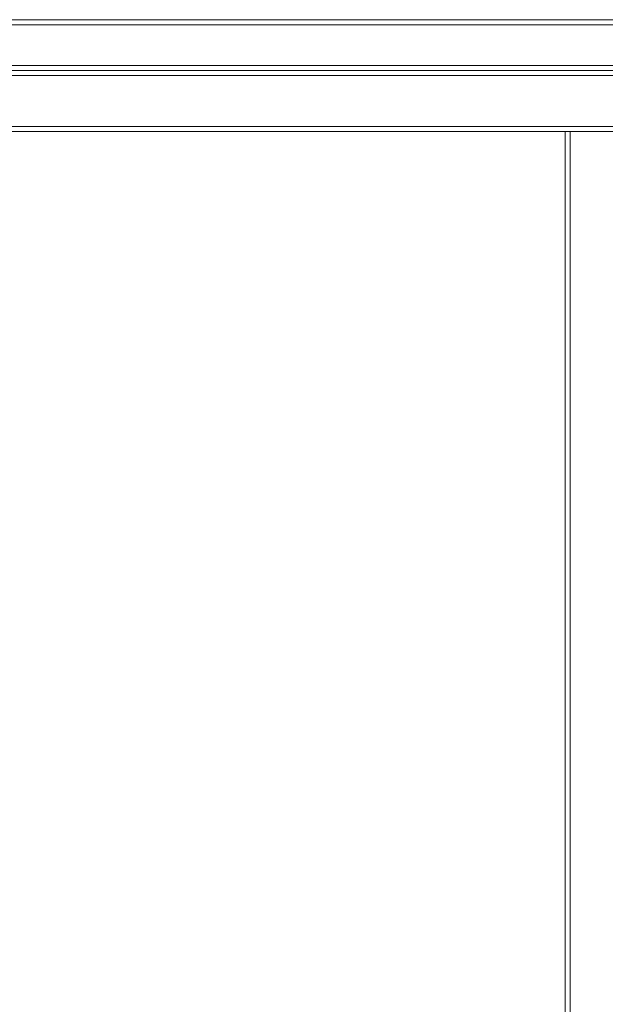
# Paper-space layout 'CuvaSpan' of a CAD drawing. Units: millimetres. Extents: x 26 to 442, y -18 to 272.
# Drawn here: x 114 to 133, y 199 to 232 of the extents above; entities that cross this region are included whole.
import ezdxf

# ---------------------------------------------------------------- set-up
doc = ezdxf.new("R2010")
doc.units = ezdxf.units.MM

psp = doc.layouts.new('CuvaSpan')

# ---------------------------------------------------------------- linework, layer by layer
at = {"color": 7, "linetype": 'Continuous', "lineweight": 15}
for p, q in [((40.34648, 231.62287), (180.34648, 231.62287)), ((40.51315, 231.4562), (180.17982, 231.4562)), ((41.84648, 230.12287), (178.84648, 230.12287)), ((42.01315, 229.9562), (178.67982, 229.9562)), ((42.17982, 229.78954), (178.51315, 229.78954)), ((43.84648, 228.12287), (176.84648, 228.12287)), ((88.51315, 227.9562), (132.17982, 227.9562)), ((132.34648, 227.9562), (132.17982, 227.9562)), ((132.17982, 161.9562), (132.17982, 227.9562)), ((132.34648, 161.9562), (132.34648, 227.9562)), ((134.01315, 227.9562), (132.34648, 227.9562))]:
    psp.add_line(p, q, dxfattribs=at)

doc.saveas('drawing.dxf')
